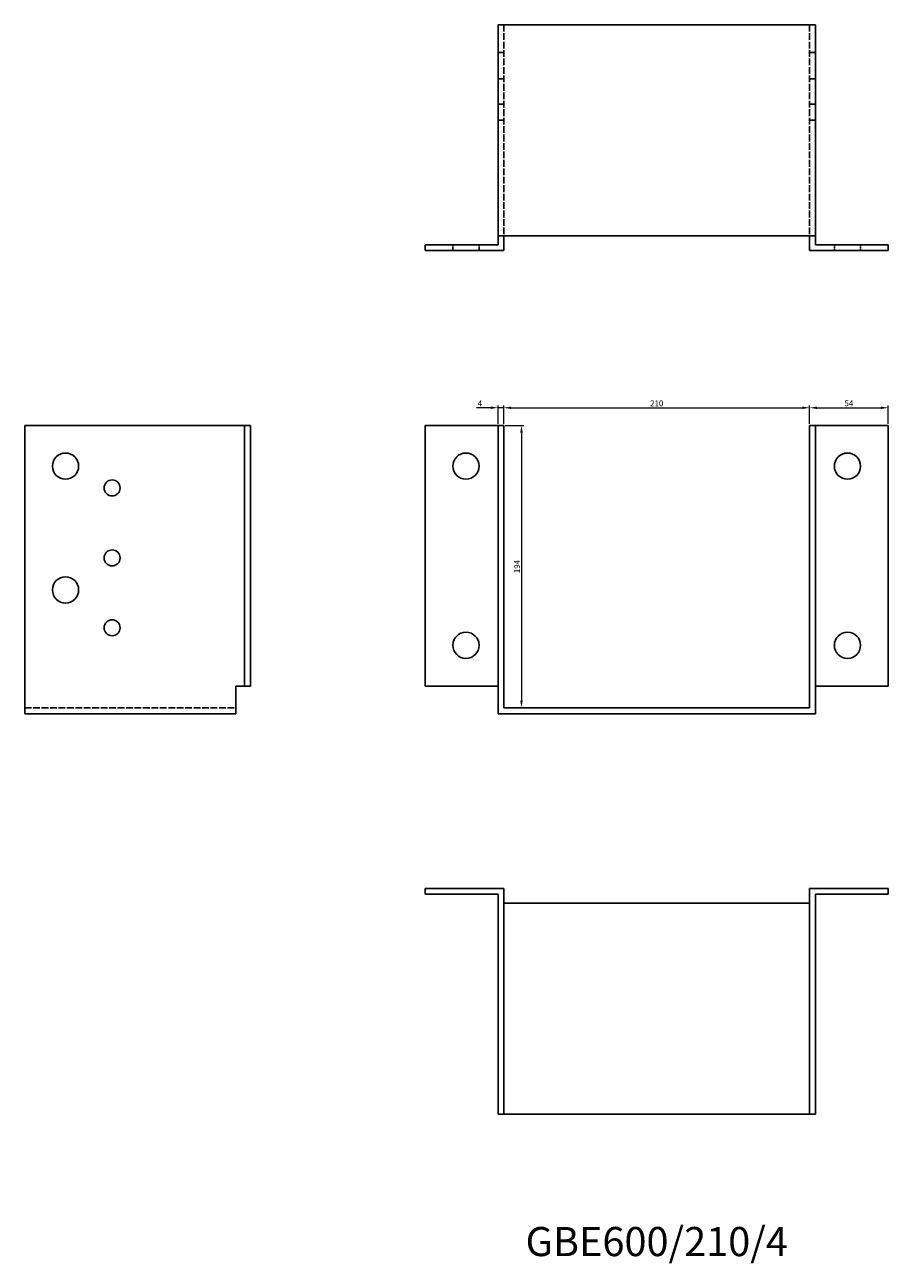
# Model space of a CAD drawing. Units: millimetres. Extents: x 509 to 1539, y 165 to 1081.
# Drawn here: x 509 to 1102, y 231 to 1081 of the extents above; entities that cross this region are included whole.
import ezdxf

# ---------------------------------------------------------------- set-up
doc = ezdxf.new("R2010")
doc.units = ezdxf.units.MM
doc.linetypes.add('DASHED', pattern=[0.2067, 0.1654, -0.0413])
for name, color, linetype, lineweight in [('Dimensions', 1, 'Continuous', 20), ('Hidden', 6, 'DASHED', 25), ('Part', 7, 'Continuous', 25), ('Text', 7, 'Continuous', 25)]:
    doc.layers.add(name, color=color, linetype=linetype, lineweight=lineweight)
doc.styles.add('EU_style', font='arial.ttf')
doc.dimstyles.new('Dim_2D', dxfattribs={"dimtxt": 4, "dimasz": 5, "dimexe": 1.5, "dimexo": 1, "dimgap": 1, "dimtad": 1, "dimdec": 1, "dimdsep": 46, "dimtxsty": 'EU_style', "dimcen": 2.5, "dimclrd": 256, "dimclre": 256, "dimclrt": 256, "dimadec": 0, "dimazin": 0, "dimtfac": 1, "dimtdec": 1, "dimtmove": 0, "dimatfit": 3, "dimfxl": 0, "dimtolj": 1, "dimtzin": 0, "dimlwd": -1, "dimlwe": -1, "dimarcsym": 0})

# ---------------------------------------------------------------- blocks, each defined once
blk = doc.blocks.new('*D7')
at = {"layer": 'Defpoints', "color": 0}
for p in [(1048.21, 818.43), (838.21, 806.38), (1048.21, 806.38)]:
    blk.add_point(p, dxfattribs=at)
at = {"layer": 'Dimensions'}
for p, q in [((838.21, 807.38), (838.21, 819.93)), ((843.21, 818.43), (1043.21, 818.43)), ((1048.21, 807.38), (1048.21, 819.93))]:
    blk.add_line(p, q, dxfattribs=at)
for points in [[(843.21, 819.26), (843.21, 817.59), (838.21, 818.43)], [(1043.21, 819.26), (1043.21, 817.59), (1048.21, 818.43)]]:
    blk.add_solid(points, dxfattribs=at)
at = {"layer": 'Dimensions', "insert": (943.21, 821.47), "char_height": 4, "attachment_point": 5, "style": 'EU_style'}
blk.add_mtext('\\A1;210', dxfattribs=at)
blk = doc.blocks.new('*D8')
at = {"layer": 'Defpoints', "color": 0}
for p in [(1102.21, 818.43), (1048.21, 806.38), (1102.21, 806.38)]:
    blk.add_point(p, dxfattribs=at)
at = {"layer": 'Dimensions'}
for p, q in [((1048.21, 807.38), (1048.21, 819.93)), ((1053.21, 818.43), (1097.21, 818.43)), ((1102.21, 807.38), (1102.21, 819.93))]:
    blk.add_line(p, q, dxfattribs=at)
for points in [[(1053.21, 819.26), (1053.21, 817.59), (1048.21, 818.43)], [(1097.21, 819.26), (1097.21, 817.59), (1102.21, 818.43)]]:
    blk.add_solid(points, dxfattribs=at)
at = {"layer": 'Dimensions', "insert": (1075.21, 821.46), "char_height": 4, "attachment_point": 5, "style": 'EU_style'}
blk.add_mtext('\\A1;54', dxfattribs=at)
blk = doc.blocks.new('*D9')
at = {"layer": 'Defpoints', "color": 0}
for p in [(834.21, 818.46), (834.21, 806.38), (838.21, 806.38)]:
    blk.add_point(p, dxfattribs=at)
at = {"layer": 'Dimensions'}
for p, q in [((829.21, 818.46), (819.44, 818.46)), ((834.21, 807.38), (834.21, 819.96)), ((838.21, 818.46), (834.21, 818.46)), ((838.21, 807.38), (838.21, 819.96)), ((843.21, 818.46), (848.21, 818.46))]:
    blk.add_line(p, q, dxfattribs=at)
for points in [[(829.21, 819.29), (829.21, 817.62), (834.21, 818.46)], [(843.21, 819.29), (843.21, 817.62), (838.21, 818.46)]]:
    blk.add_solid(points, dxfattribs=at)
at = {"layer": 'Dimensions', "insert": (821.83, 821.46), "char_height": 4, "attachment_point": 5, "style": 'EU_style'}
blk.add_mtext('\\A1;4', dxfattribs=at)
blk = doc.blocks.new('*D10')
at = {"layer": 'Defpoints', "color": 0}
for p in [(838.21, 806.38), (838.21, 612.43), (850.34, 612.43)]:
    blk.add_point(p, dxfattribs=at)
at = {"layer": 'Dimensions'}
for p, q in [((839.21, 806.38), (851.84, 806.38)), ((850.34, 801.38), (850.34, 617.43)), ((839.21, 612.43), (851.84, 612.43))]:
    blk.add_line(p, q, dxfattribs=at)
for points in [[(849.5, 801.38), (851.17, 801.38), (850.34, 806.38)], [(849.5, 617.43), (851.17, 617.43), (850.34, 612.43)]]:
    blk.add_solid(points, dxfattribs=at)
at = {"layer": 'Dimensions', "insert": (847.29, 709.41), "char_height": 4, "attachment_point": 5, "rotation": 90, "style": 'EU_style'}
blk.add_mtext('\\A1;194', dxfattribs=at)

msp = doc.modelspace()

# ---------------------------------------------------------------- linework, layer by layer
at = {"layer": 'Hidden', "ltscale": 28.05999}
for p, q in [((838.21, 1081.38), (838.21, 936.38)), ((1048.21, 1081.38), (1048.21, 936.38)), ((509.21, 612.43), (654.21, 612.43))]:
    msp.add_line(p, q, dxfattribs=at)
at = {"layer": 'Hidden', "ltscale": 7.618686}
for p, q in [((834.21, 1062.38), (838.21, 1062.38)), ((1052.21, 1062.38), (1048.21, 1062.38)), ((834.21, 1044.38), (838.21, 1044.38)), ((1052.21, 1044.38), (1048.21, 1044.38)), ((834.21, 1026.88), (838.21, 1026.88)), ((1052.21, 1026.88), (1048.21, 1026.88)), ((834.21, 1015.88), (838.21, 1015.88)), ((1052.21, 1015.88), (1048.21, 1015.88)), ((803.21, 930.38), (803.21, 926.38)), ((821.21, 930.38), (821.21, 926.38)), ((1065.21, 926.38), (1065.21, 930.38)), ((1083.21, 926.38), (1083.21, 930.38))]:
    msp.add_line(p, q, dxfattribs=at)
at = {"layer": 'Part'}
for p, q in [((834.21, 1081.38), (834.21, 936.38)), ((834.21, 1081.38), (1052.21, 1081.38)), ((1052.21, 1081.38), (1052.21, 936.38)), ((1052.21, 936.38), (834.21, 936.38)), ((834.21, 936.38), (834.21, 930.38)), ((838.21, 926.38), (838.21, 936.38)), ((1048.21, 936.38), (1048.21, 926.38)), ((1052.21, 936.38), (1052.21, 930.38)), ((784.21, 930.38), (834.21, 930.38)), ((784.21, 930.38), (784.21, 926.38)), ((1052.21, 930.38), (1102.21, 930.38)), ((1102.21, 930.38), (1102.21, 926.38)), ((784.21, 926.38), (838.21, 926.38)), ((1102.21, 926.38), (1048.21, 926.38)), ((660.21, 806.38), (509.21, 806.38)), ((509.21, 608.43), (509.21, 806.38)), ((660.21, 806.38), (664.21, 806.38)), ((660.21, 806.38), (660.21, 627.38)), ((664.21, 806.38), (664.21, 627.38)), ((784.21, 806.38), (834.21, 806.38)), ((784.21, 806.38), (784.21, 627.38)), ((834.21, 806.38), (834.21, 608.43)), ((838.21, 806.38), (834.21, 806.38)), ((838.21, 612.43), (838.21, 806.38)), ((1048.21, 612.43), (1048.21, 806.38)), ((1048.21, 806.38), (1052.21, 806.38)), ((1052.21, 608.43), (1052.21, 806.38)), ((1102.21, 806.38), (1052.21, 806.38)), ((1102.21, 806.38), (1102.21, 627.38)), ((654.21, 627.38), (654.21, 608.43)), ((654.21, 627.38), (660.21, 627.38)), ((660.21, 627.38), (664.21, 627.38)), ((784.21, 627.38), (834.21, 627.38)), ((1052.21, 627.38), (1102.21, 627.38)), ((1048.21, 612.43), (838.21, 612.43)), ((509.21, 608.43), (654.21, 608.43)), ((834.21, 608.43), (1052.21, 608.43)), ((838.21, 488.43), (784.21, 488.43)), ((784.21, 484.43), (784.21, 488.43)), ((838.21, 333.43), (838.21, 488.43)), ((1048.21, 488.43), (1048.21, 333.43)), ((1048.21, 488.43), (1102.21, 488.43)), ((1102.21, 484.43), (1102.21, 488.43)), ((784.21, 484.43), (834.21, 484.43)), ((834.21, 484.43), (834.21, 333.43)), ((838.21, 478.43), (1048.21, 478.43)), ((1052.21, 484.43), (1052.21, 333.43)), ((1102.21, 484.43), (1052.21, 484.43)), ((838.21, 333.43), (834.21, 333.43)), ((1048.21, 333.43), (838.21, 333.43)), ((1048.21, 333.43), (1052.21, 333.43))]:
    msp.add_line(p, q, dxfattribs=at)
for centre, radius in [((537.21, 778.38), 9), ((812.21, 778.38), 9), ((1074.21, 778.38), 9), ((569.21, 763.38), 5.5), ((569.21, 715.38), 5.5), ((537.21, 693.38), 9), ((569.21, 667.38), 5.5), ((812.21, 655.38), 9), ((1074.21, 655.38), 9)]:
    msp.add_circle(centre, radius, dxfattribs=at)

# ---------------------------------------------------------------- texts
at = {"layer": 'Text', "insert": (943.21, 243.43), "char_height": 20, "width": 343.6746, "attachment_point": 5, "style": 'EU_style'}
msp.add_mtext('{GBE600/210/4}', dxfattribs=at)

# ---------------------------------------------------------------- dimensions: what is measured, and where the dimension line sits
at = {"layer": 'Dimensions'}
for base, p2, picture, middle in [((834.21, 818.46), (834.21, 806.38), '*D9', (821.83, 821.46)), ((1048.21, 818.43), (1048.21, 806.38), '*D7', (943.21, 821.47))]:
    dim = msp.add_linear_dim(base=base, p1=(838.21, 806.38), p2=p2, dimstyle='Dim_2D', dxfattribs=at)
    dim.commit()
    dim.dimension.update_dxf_attribs({"geometry": picture, "text_midpoint": middle})
dim = msp.add_linear_dim(base=(1102.21, 818.43), p1=(1048.21, 806.38), p2=(1102.21, 806.38), dimstyle='Dim_2D', override={"dimtmove": 1}, dxfattribs=at)
dim.commit()
dim.dimension.update_dxf_attribs({"geometry": '*D8', "text_midpoint": (1075.21, 821.46)})
dim = msp.add_linear_dim(base=(850.3359, 612.4308), p1=(838.2092, 806.383), p2=(838.2092, 612.4308), angle=90, dimstyle='Dim_2D', dxfattribs=at)
dim.commit()
dim.dimension.update_dxf_attribs({"geometry": '*D10', "text_midpoint": (847.2936, 709.4069)})

doc.saveas('drawing.dxf')
